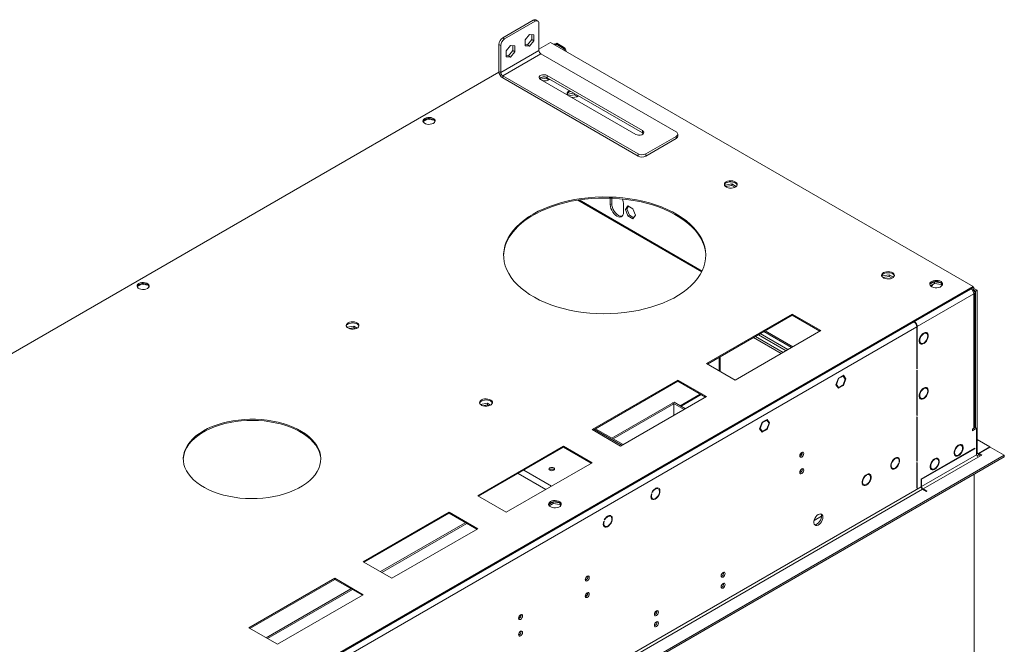
# Model space of a CAD drawing. Units: millimetres. Extents: x 0 to 210, y 0 to 297.
# Drawn here: x 112 to 155, y 87 to 115 of the extents above; entities that cross this region are included whole.
import ezdxf

# ---------------------------------------------------------------- set-up
doc = ezdxf.new("R2010")
doc.units = ezdxf.units.MM

msp = doc.modelspace()

# ---------------------------------------------------------------- linework, layer by layer
at = {"color": 7, "linetype": 'Continuous', "lineweight": 15}
for p, q in [((132.69012, 113.85515), (134.02114, 114.62353)), ((132.7733, 113.80713), (134.10433, 114.57551)), ((134.10433, 114.57551), (134.02114, 114.62353)), ((134.22197, 114.58716), (134.13878, 114.63518)), ((134.27071, 114.47943), (134.27071, 113.30265)), ((133.85476, 113.99934), (133.66551, 113.76391)), ((134.04402, 113.98242), (133.85476, 113.99934)), ((133.96083, 113.77809), (133.96083, 113.98985)), ((134.04402, 113.73006), (134.04402, 113.98242)), ((132.60693, 113.51895), (132.52374, 113.56697)), ((132.52374, 112.3902), (132.52374, 113.56697)), ((132.60693, 112.34217), (132.60693, 113.51895)), ((132.69012, 113.85515), (132.7733, 113.80713)), ((133.02287, 113.5191), (132.83362, 113.28367)), ((133.21213, 113.50218), (133.02287, 113.5191)), ((133.12894, 113.29785), (133.12894, 113.50961)), ((133.21213, 113.24982), (133.21213, 113.50218)), ((133.66551, 113.76391), (133.66551, 113.51155)), ((133.66551, 113.55214), (133.77157, 113.54265)), ((133.66551, 113.51155), (133.85476, 113.49463)), ((133.77157, 113.54265), (133.96083, 113.77809)), ((133.77157, 113.54265), (133.85476, 113.49463)), ((133.85476, 113.49463), (134.04402, 113.73006)), ((133.96083, 113.77809), (134.04402, 113.73006)), ((134.77957, 113.65235), (134.27071, 113.35859)), ((153.22673, 103.00302), (134.77957, 113.65235)), ((135.00834, 113.5923), (135.04993, 113.61631)), ((135.00834, 113.54427), (135.00834, 113.5923)), ((135.00834, 113.5923), (135.2995, 113.42422)), ((135.04993, 113.61631), (135.34109, 113.44823)), ((135.2995, 113.42422), (135.34109, 113.44823)), ((134.27071, 113.30265), (132.60693, 112.34217)), ((132.69012, 112.19808), (134.3539, 113.15856)), ((132.83362, 113.28367), (132.83362, 113.03131)), ((132.83362, 113.0719), (132.93968, 113.06241)), ((132.83362, 113.03131), (133.02287, 113.01439)), ((132.93968, 113.06241), (133.12894, 113.29785)), ((132.93968, 113.06241), (133.02287, 113.01439)), ((133.02287, 113.01439), (133.21213, 113.24982)), ((133.12894, 113.29785), (133.21213, 113.24982)), ((140.26032, 109.74886), (134.3539, 113.15856)), ((132.52678, 112.35184), (102.71173, 95.13998)), ((132.60693, 112.34217), (132.52374, 112.3902)), ((132.69012, 112.19808), (138.59654, 108.78838)), ((132.69012, 112.19808), (132.69012, 112.10202)), ((134.3636, 112.12854), (134.49299, 112.14855)), ((138.78371, 109.80889), (134.62426, 112.21009)), ((134.62426, 112.11403), (134.62426, 112.21009)), ((132.69012, 112.10202), (138.59654, 108.69232)), ((134.32068, 112.04985), (134.57879, 112.08977)), ((134.3331, 112.04201), (138.49255, 109.64081)), ((134.57879, 112.13384), (134.57879, 112.08977)), ((134.57879, 112.08977), (134.70793, 112.01523)), ((138.78371, 109.71283), (134.62426, 112.11403)), ((135.51432, 111.36559), (135.52811, 111.39529)), ((135.52811, 111.39529), (135.79719, 111.43691)), ((135.52811, 111.39529), (135.52811, 111.35214)), ((135.56759, 111.32935), (135.82663, 111.36941)), ((135.60683, 111.5468), (135.58026, 111.53329)), ((135.82663, 111.41991), (135.82663, 111.36941)), ((135.82663, 111.36941), (135.95577, 111.29487)), ((129.39628, 110.30691), (129.21457, 110.20201)), ((129.39628, 110.30691), (129.39628, 110.32985)), ((129.6948, 110.26073), (129.39628, 110.30691)), ((129.6948, 110.26073), (129.6948, 110.26826)), ((129.72818, 110.18881), (129.6948, 110.26073)), ((138.78371, 109.71283), (138.78371, 109.80889)), ((140.32923, 109.55675), (140.32923, 109.65281)), ((138.92929, 108.78838), (140.26032, 109.55676)), ((138.92929, 108.69232), (140.26032, 109.4607)), ((140.26032, 109.4607), (140.26032, 109.55676)), ((138.59654, 108.69232), (138.59654, 108.78838)), ((138.92929, 108.78838), (138.92929, 108.69232)), ((142.37742, 107.40361), (142.3912, 107.43331)), ((142.3912, 107.43331), (142.68972, 107.47948)), ((142.3912, 107.43331), (142.3912, 107.3849)), ((142.68972, 107.47948), (142.87727, 107.37121)), ((142.68972, 107.47948), (142.68972, 107.40743)), ((142.41231, 107.36452), (142.68972, 107.40743)), ((142.68972, 107.40743), (142.81886, 107.33288)), ((141.38932, 103.68085), (136.01918, 106.78096)), ((137.38312, 106.86066), (137.38312, 106.5782)), ((137.38312, 106.5782), (137.44551, 106.61422)), ((137.44551, 106.61422), (137.44551, 106.85842)), ((137.96544, 106.24203), (137.96544, 106.57825)), ((138.15384, 106.51993), (138.04457, 106.36446)), ((138.10697, 106.40048), (138.04457, 106.36446)), ((138.04457, 106.36446), (138.15384, 106.08284)), ((138.18022, 106.5047), (138.10697, 106.40048)), ((138.10697, 106.40048), (138.21623, 106.11885)), ((138.37237, 106.39377), (138.15384, 106.51993)), ((138.48164, 106.11215), (138.37237, 106.39377)), ((138.21623, 106.11885), (138.15384, 106.08284)), ((138.15384, 106.08284), (138.37237, 105.95668)), ((138.21623, 106.11885), (138.40839, 106.00792)), ((138.37237, 105.95668), (138.48164, 106.11215)), ((116.91792, 103.10331), (116.91792, 103.12625)), ((149.24051, 103.44163), (149.2543, 103.47133)), ((149.2543, 103.47133), (149.55282, 103.5175)), ((149.2543, 103.47133), (149.2543, 103.42292)), ((149.2754, 103.40254), (149.55282, 103.44545)), ((149.55282, 103.5175), (149.74037, 103.40923)), ((149.55282, 103.5175), (149.55282, 103.44545)), ((149.55282, 103.44545), (149.68196, 103.3709)), ((151.52622, 103.21232), (151.33452, 103.10165)), ((151.35499, 103.04143), (151.52622, 103.14028)), ((151.82182, 103.1666), (151.52622, 103.21232)), ((151.52622, 103.14028), (151.52622, 103.21232)), ((151.52622, 103.14028), (151.82475, 103.0941)), ((151.82475, 103.0941), (151.82475, 103.16452)), ((151.87252, 103.06322), (151.82589, 103.16369)), ((79.60444, 60.50178), (153.22673, 103.00302)), ((79.60444, 60.45375), (153.22673, 102.95499)), ((116.91792, 103.10331), (116.73622, 102.99841)), ((117.21644, 103.05713), (116.91792, 103.10331)), ((117.21644, 103.05713), (117.21644, 103.06465)), ((117.24983, 102.98521), (117.21644, 103.05713)), ((153.12275, 102.89496), (150.65827, 101.47225)), ((151.38466, 103.03361), (151.44705, 103.06963)), ((151.82475, 103.0941), (151.85202, 103.03534)), ((153.24753, 102.967), (153.12275, 102.89496)), ((153.17409, 102.85255), (153.24753, 102.89495)), ((153.18513, 102.85892), (153.24753, 102.8229)), ((153.32484, 102.80242), (153.20605, 102.871)), ((153.22673, 102.95499), (153.22673, 103.00302)), ((153.24753, 102.967), (153.22673, 102.979)), ((153.24753, 102.89495), (153.24753, 102.967)), ((153.38723, 102.83844), (153.24753, 102.91908)), ((153.29922, 96.89098), (153.29922, 102.75086)), ((153.38723, 102.83844), (153.32484, 102.80242)), ((153.32484, 96.84634), (153.32484, 102.80242)), ((153.38723, 95.75375), (153.38723, 102.83844)), ((153.24753, 102.67883), (150.78306, 101.25612)), ((153.24753, 96.81895), (153.24753, 102.67883)), ((150.63748, 101.46024), (82.1521, 61.92448)), ((145.32378, 101.80242), (141.58027, 99.64134)), ((141.62187, 99.61733), (145.32378, 101.75439)), ((146.57161, 101.08206), (145.32378, 101.80242)), ((145.32378, 101.80242), (145.32378, 101.75439)), ((145.32378, 101.75439), (146.53001, 101.05805)), ((150.63747, 101.46024), (150.63748, 101.46024)), ((150.65827, 101.47225), (150.65827, 101.47225)), ((150.76226, 101.24411), (82.27689, 61.70835)), ((125.89898, 101.22619), (125.89729, 101.22257)), ((126.1975, 101.27237), (125.89898, 101.22619)), ((125.89898, 101.22093), (125.89898, 101.22619)), ((126.1975, 101.20032), (125.98854, 101.168)), ((126.33792, 101.19131), (126.1975, 101.27237)), ((126.1975, 101.20032), (126.1975, 101.27237)), ((126.26608, 101.16073), (126.1975, 101.20032)), ((142.82811, 98.92098), (146.57161, 101.08206)), ((144.08609, 101.03989), (145.29233, 100.34355)), ((150.76226, 101.24411), (150.76226, 99.41795)), ((150.78306, 99.42996), (150.78306, 101.25612)), ((151.07422, 100.95554), (151.07422, 100.97959)), ((151.18881, 100.96226), (151.12642, 100.99828)), ((151.16989, 100.97319), (151.16989, 100.99823)), ((143.63858, 100.78155), (144.84481, 100.0852)), ((143.72177, 100.82957), (144.928, 100.13323)), ((143.84629, 100.90146), (145.05252, 100.20511)), ((143.92947, 100.94948), (145.13571, 100.25314)), ((150.87644, 100.56526), (150.93883, 100.52924)), ((150.88263, 100.55019), (150.9062, 100.54808)), ((151.05342, 100.94353), (151.0345, 100.95445)), ((151.05342, 100.96758), (151.05342, 100.94353)), ((151.07422, 100.52392), (151.07422, 100.54797)), ((151.05342, 100.51191), (151.02954, 100.5257)), ((151.05342, 100.53597), (151.05342, 100.51191)), ((142.12932, 99.32439), (142.12932, 99.91027)), ((142.1418, 99.91747), (142.1418, 99.31718)), ((142.18339, 99.94149), (142.18339, 99.29317)), ((141.58027, 99.64134), (142.82811, 98.92098)), ((150.76226, 99.44196), (150.78306, 99.42996)), ((150.76226, 99.41795), (150.78306, 99.42996)), ((150.78306, 99.35791), (150.76226, 99.3459)), ((150.76226, 99.3459), (150.76226, 97.37564)), ((150.78306, 97.38765), (150.78306, 99.35791)), ((140.33243, 98.92098), (136.58893, 96.7599)), ((136.63053, 96.73589), (140.33243, 98.87295)), ((141.58027, 98.20062), (140.33243, 98.92098)), ((140.33243, 98.92098), (140.33243, 98.87295)), ((140.33243, 98.87295), (141.53867, 98.17661)), ((147.33583, 99.0043), (147.22656, 98.72268)), ((147.25058, 98.73654), (147.34784, 98.98722)), ((147.34784, 98.98722), (147.33261, 98.99601)), ((147.4451, 99.06738), (147.33583, 99.0043)), ((147.34784, 98.98722), (147.4451, 99.04336)), ((147.4451, 99.04336), (147.4243, 99.05537)), ((147.4451, 99.04336), (147.4451, 99.06738)), ((147.55436, 99.13046), (147.46589, 99.07939)), ((147.46589, 99.05537), (147.54236, 99.09951)), ((147.46589, 99.07939), (147.46589, 99.05537)), ((147.54236, 99.09951), (147.52156, 99.11152)), ((147.53677, 99.10273), (147.52799, 99.11523)), ((147.54236, 99.09951), (147.63961, 98.96113)), ((147.63961, 98.96113), (147.54236, 98.71045)), ((147.66363, 98.97499), (147.55436, 99.13046)), ((147.55436, 98.69337), (147.66363, 98.97499)), ((147.60682, 99.00779), (147.66363, 98.97499)), ((147.22656, 98.72268), (147.33583, 98.56721)), ((147.25058, 98.73654), (147.23535, 98.74533)), ((147.34784, 98.59816), (147.25058, 98.73654)), ((147.34784, 98.59816), (147.29103, 98.63095)), ((147.29981, 98.61846), (147.30625, 98.62217)), ((147.33583, 98.56721), (147.4451, 98.63029)), ((147.4451, 98.65431), (147.34784, 98.59816)), ((147.4451, 98.63029), (147.4243, 98.6423)), ((147.4451, 98.63029), (147.4451, 98.65431)), ((147.54236, 98.71045), (147.46589, 98.66631)), ((147.46589, 98.6423), (147.55436, 98.69337)), ((147.46589, 98.66631), (147.46589, 98.6423)), ((147.53356, 98.70538), (147.55436, 98.69337)), ((151.05342, 98.54194), (151.0345, 98.55286)), ((151.05342, 98.56599), (151.05342, 98.54194)), ((151.07422, 98.55395), (151.07422, 98.578)), ((151.18881, 98.56067), (151.12642, 98.59669)), ((151.16989, 98.5716), (151.16989, 98.59664)), ((137.83676, 96.03954), (141.58027, 98.20062)), ((140.47099, 97.78341), (141.34539, 98.28819)), ((150.87644, 98.16367), (150.93883, 98.12765)), ((150.88263, 98.14859), (150.9062, 98.14649)), ((151.05342, 98.11032), (151.02954, 98.12411)), ((151.05342, 98.13438), (151.05342, 98.11032)), ((151.07422, 98.12233), (151.07422, 98.14638)), ((131.72221, 97.86451), (131.72052, 97.86089)), ((132.02073, 97.91069), (131.72221, 97.86451)), ((131.72221, 97.85925), (131.72221, 97.86451)), ((132.02073, 97.83864), (131.81178, 97.80632)), ((132.16115, 97.82963), (132.02073, 97.91069)), ((132.02073, 97.83864), (132.02073, 97.91069)), ((132.08932, 97.79905), (132.02073, 97.83864)), ((137.45259, 96.39299), (140.09951, 97.92102)), ((137.51499, 96.35697), (140.1619, 97.885)), ((140.1619, 97.885), (140.09951, 97.92102)), ((140.16606, 97.95944), (140.10366, 97.92342)), ((140.10366, 97.91862), (140.10366, 97.92342)), ((140.10366, 97.92342), (140.60188, 97.63581)), ((140.1619, 97.38182), (140.1619, 97.885)), ((140.16606, 97.95944), (140.66427, 97.67183)), ((144.11754, 97.14642), (144.00827, 97.08334)), ((144.02028, 97.06626), (144.11754, 97.1224)), ((144.11754, 97.1224), (144.09673, 97.13441)), ((144.11754, 97.1224), (144.11754, 97.14642)), ((144.2268, 97.2095), (144.13833, 97.15843)), ((144.13833, 97.13441), (144.21479, 97.17855)), ((144.13833, 97.15843), (144.13833, 97.13441)), ((144.21479, 97.17855), (144.19399, 97.19056)), ((144.20921, 97.18177), (144.20043, 97.19427)), ((144.21479, 97.17855), (144.31205, 97.04017)), ((144.33607, 97.05403), (144.2268, 97.2095)), ((150.76226, 97.39966), (150.78306, 97.38765)), ((150.76226, 97.37564), (150.78306, 97.38765)), ((150.78306, 97.3156), (150.76226, 97.3036)), ((150.76226, 97.3036), (150.76226, 95.38029)), ((150.78306, 95.39229), (150.78306, 97.3156)), ((136.58893, 96.7599), (137.83676, 96.03954)), ((137.95081, 96.10538), (136.74457, 96.80172)), ((144.00827, 97.08334), (143.899, 96.80172)), ((143.899, 96.80172), (144.00827, 96.64625)), ((143.92302, 96.81558), (143.90779, 96.82437)), ((143.92302, 96.81558), (144.02028, 97.06626)), ((144.02028, 96.6772), (143.92302, 96.81558)), ((144.02028, 96.6772), (143.96347, 96.70999)), ((143.97225, 96.6975), (143.97869, 96.70121)), ((144.02028, 97.06626), (144.00505, 97.07505)), ((144.00827, 96.64625), (144.11754, 96.70933)), ((144.11754, 96.73335), (144.02028, 96.6772)), ((144.11754, 96.70933), (144.09673, 96.72134)), ((144.11754, 96.70933), (144.11754, 96.73335)), ((144.21479, 96.78949), (144.13833, 96.74535)), ((144.13833, 96.72134), (144.2268, 96.77241)), ((144.13833, 96.74535), (144.13833, 96.72134)), ((144.206, 96.78442), (144.2268, 96.77241)), ((144.31205, 97.04017), (144.21479, 96.78949)), ((144.2268, 96.77241), (144.33607, 97.05403)), ((144.27926, 97.08683), (144.33607, 97.05403)), ((153.30992, 96.85495), (153.18514, 96.78292)), ((153.18514, 96.78293), (153.24753, 96.81895)), ((153.37232, 96.81893), (153.18514, 96.71088)), ((153.18514, 96.71088), (153.18514, 96.78293)), ((153.30992, 96.85495), (153.37232, 96.81893)), ((153.37232, 95.66617), (153.37232, 96.81893)), ((153.94876, 96.00586), (153.38723, 96.33002)), ((135.34109, 96.03954), (131.59759, 93.87846)), ((131.63919, 93.85445), (135.34109, 95.99151)), ((136.58893, 95.31918), (135.34109, 96.03954)), ((135.34109, 96.03954), (135.34109, 95.99151)), ((135.34109, 95.99151), (136.54733, 95.29517)), ((153.28913, 95.95437), (150.94943, 94.60369)), ((150.94943, 94.57968), (153.28913, 95.93035)), ((152.57162, 96.05615), (152.5527, 96.06707)), ((152.57162, 96.05615), (152.57162, 96.0802)), ((152.59242, 96.09221), (152.59242, 96.06816)), ((152.70701, 96.07489), (152.64462, 96.1109)), ((153.28913, 95.93035), (153.26833, 95.94236)), ((153.28913, 95.93035), (153.28913, 95.95437)), ((153.44962, 95.71772), (153.94876, 96.00586)), ((153.95464, 96.00233), (153.4763, 95.72619)), ((153.94876, 95.99893), (153.94876, 96.00586)), ((154.57856, 95.64215), (153.95464, 96.00233)), ((154.57856, 95.64215), (79.58364, 52.34851)), ((154.57856, 95.5701), (79.58364, 52.27646)), ((145.76468, 95.75333), (145.76183, 95.77723)), ((149.80559, 95.49204), (149.78667, 95.50296)), ((149.80559, 95.51609), (149.80559, 95.49204)), ((149.82638, 95.50404), (149.82638, 95.5281)), ((149.94097, 95.51077), (149.87858, 95.54679)), ((150.76226, 95.4043), (150.78306, 95.39229)), ((150.76226, 95.38029), (150.78306, 95.39229)), ((153.37232, 95.66617), (150.97023, 94.27948)), ((151.03262, 94.17141), (153.43471, 95.55811)), ((151.53176, 95.45585), (151.51284, 95.46677)), ((151.53176, 95.45585), (151.53176, 95.4799)), ((151.55256, 95.49191), (151.55256, 95.46786)), ((151.66715, 95.47459), (151.60475, 95.5106)), ((152.39464, 95.67788), (152.45703, 95.64186)), ((152.57162, 95.62454), (152.54774, 95.63832)), ((152.57162, 95.62454), (152.57162, 95.64859)), ((152.59242, 95.66059), (152.59242, 95.63654)), ((153.60109, 95.65415), (153.43471, 95.55811)), ((153.44962, 95.71772), (153.44962, 95.64567)), ((153.44962, 95.64567), (153.4763, 95.66107)), ((153.4763, 95.72619), (153.60109, 95.65415)), ((153.4763, 95.65414), (153.4763, 95.72619)), ((153.4763, 95.65414), (153.53868, 95.61813)), ((154.57856, 95.5701), (154.57856, 95.64215)), ((132.84542, 93.1581), (136.58893, 95.31918)), ((145.76468, 95.03285), (145.76183, 95.05676)), ((149.6286, 95.11376), (149.69099, 95.07775)), ((149.80559, 95.06042), (149.7817, 95.07421)), ((149.80559, 95.08447), (149.80559, 95.06042)), ((149.82638, 95.07243), (149.82638, 95.09648)), ((150.78306, 95.32024), (150.76226, 95.30824)), ((150.76226, 95.30824), (150.76226, 94.20745)), ((150.78306, 94.21946), (150.78306, 95.32024)), ((151.35477, 95.07758), (151.41717, 95.04156)), ((151.53176, 95.02423), (151.50787, 95.03802)), ((151.53176, 95.02423), (151.53176, 95.04829)), ((151.55256, 95.06029), (151.55256, 95.03624)), ((148.55775, 94.77168), (148.53883, 94.7826)), ((148.55775, 94.79573), (148.55775, 94.77168)), ((148.57855, 94.78368), (148.57855, 94.80774)), ((148.69314, 94.79041), (148.63075, 94.82643)), ((150.94943, 94.60369), (150.94943, 94.57968)), ((150.97023, 94.56767), (150.94943, 94.55566)), ((150.94943, 94.55566), (150.94943, 94.26747)), ((150.97023, 94.27948), (150.97023, 94.56767)), ((153.26833, 59.02571), (153.26833, 94.81372)), ((150.94943, 94.26747), (82.08971, 54.5156)), ((82.1521, 54.40754), (151.01183, 94.15941)), ((139.41016, 94.21329), (139.45233, 94.18895)), ((139.48359, 94.20979), (139.45233, 94.18895)), ((139.49962, 94.1632), (139.51372, 94.18981)), ((148.38077, 94.3934), (148.44316, 94.35739)), ((148.55775, 94.34006), (148.53387, 94.35385)), ((148.55775, 94.36411), (148.55775, 94.34006)), ((148.57855, 94.35207), (148.57855, 94.37612)), ((150.76226, 94.23146), (150.78306, 94.21946)), ((150.76226, 94.20745), (150.78306, 94.21946)), ((151.01183, 94.15941), (151.1782, 94.06336)), ((151.199, 94.07536), (151.03262, 94.17141)), ((131.59759, 93.87846), (132.84542, 93.1581)), ((139.16758, 93.78186), (139.22997, 93.74585)), ((139.17924, 93.96522), (139.19575, 93.95917)), ((139.21104, 93.75678), (139.18934, 93.74425)), ((139.23497, 94.043), (139.20374, 94.02188)), ((139.22026, 94.0515), (139.23497, 94.043)), ((151.199, 94.07536), (151.1782, 94.06336)), ((134.88842, 93.60752), (134.69671, 93.49685)), ((134.71719, 93.43663), (134.88842, 93.53548)), ((135.18402, 93.5618), (134.88842, 93.60752)), ((134.88842, 93.53548), (134.88842, 93.60752)), ((134.88842, 93.53548), (135.18694, 93.4893)), ((135.18694, 93.4893), (135.18694, 93.55972)), ((135.18694, 93.4893), (135.21421, 93.43054)), ((135.23471, 93.45842), (135.18808, 93.55888)), ((130.34975, 93.1581), (126.60624, 90.99702)), ((126.64785, 90.97301), (130.34975, 93.11007)), ((131.59759, 92.43774), (130.34975, 93.1581)), ((130.34975, 93.1581), (130.34975, 93.11007)), ((130.34975, 93.11007), (131.55598, 92.41373)), ((137.15525, 92.8424), (137.12401, 92.82128)), ((137.14053, 92.85089), (137.15525, 92.8424)), ((137.33044, 93.01269), (137.3726, 92.98835)), ((137.40386, 93.00919), (137.3726, 92.98835)), ((137.41989, 92.9626), (137.434, 92.98921)), ((146.60277, 92.97876), (146.27898, 92.79184)), ((127.35587, 90.56427), (131.05777, 92.70134)), ((127.41826, 90.52826), (131.12017, 92.66532)), ((127.85408, 90.27666), (131.59759, 92.43774)), ((137.08786, 92.58126), (137.15025, 92.54525)), ((137.09952, 92.76462), (137.11603, 92.75857)), ((137.13131, 92.55618), (137.10962, 92.54365)), ((126.60624, 90.99702), (127.85408, 90.27666)), ((125.35841, 90.27666), (121.6149, 88.11558)), ((126.60624, 89.5563), (125.35841, 90.27666)), ((125.35841, 90.27666), (125.35841, 90.22863)), ((136.40591, 90.35063), (136.40306, 90.37453)), ((142.33305, 90.5139), (142.2435, 90.46221)), ((142.24699, 90.46841), (142.33313, 90.51813)), ((121.6565, 88.09157), (125.35841, 90.22863)), ((122.36453, 87.68283), (126.06643, 89.8199)), ((125.35841, 90.22863), (126.56464, 89.53229)), ((122.42692, 87.64682), (126.12882, 89.78388)), ((122.86274, 87.39522), (126.60624, 89.5563)), ((136.38842, 89.55949), (136.29417, 89.50509)), ((136.40524, 89.6173), (136.31047, 89.56258)), ((136.40591, 89.63015), (136.40306, 89.65406)), ((133.4943, 88.66979), (133.49145, 88.69369)), ((139.42144, 88.83306), (139.33188, 88.78137)), ((139.33537, 88.78757), (139.42151, 88.83729)), ((121.6149, 88.11558), (122.86274, 87.39522)), ((133.4943, 87.94931), (133.49145, 87.97321))]:
    msp.add_line(p, q, dxfattribs=at)
at = {"color": 8, "linetype": 'Continuous', "lineweight": 15}
for p, q in [((135.00834, 113.52028), (135.00834, 113.54427)), ((141.374, 103.64992), (135.9649, 106.77252)), ((153.21099, 102.80181), (153.24753, 102.8229)), ((150.65827, 101.44622), (150.65827, 101.47225)), ((144.1378, 101.06974), (145.34403, 100.3734)), ((150.78306, 101.25612), (150.76051, 101.26913)), ((147.52573, 99.11393), (147.53107, 99.11084)), ((140.43652, 97.8033), (141.31092, 98.30809)), ((137.89912, 96.07554), (136.69289, 96.77189)), ((145.75876, 95.71343), (145.65798, 95.65525)), ((153.38723, 95.75375), (153.37232, 95.74514)), ((153.44962, 95.71772), (153.38723, 95.75373)), ((133.6149, 94.995), (134.82113, 94.29866)), ((133.36531, 94.85092), (134.57154, 94.15457)), ((150.94943, 94.29148), (150.97023, 94.27948)), ((151.03262, 94.17141), (151.03262, 94.1474)), ((133.48838, 88.62989), (133.3876, 88.57171))]:
    msp.add_line(p, q, dxfattribs=at)
at = {"color": 7, "linetype": 'Continuous', "lineweight": 15, "flags": 128}
for points in [[(134.62426, 112.21009), (134.56569, 112.23377), (134.49662, 112.24445), (134.42539, 112.24085), (134.36059, 112.22341), (134.31003, 112.19422), (134.27981, 112.15681), (134.27358, 112.11569), (134.29209, 112.07582), (134.3331, 112.04201)], [(135.58026, 111.53329), (135.53428, 111.49829), (135.50637, 111.45742), (135.49859, 111.41373), (135.51151, 111.37044), (135.51826, 111.35953)], [(135.65841, 111.51702), (135.64089, 111.5118), (135.58026, 111.48526)], [(129.66136, 110.12378), (129.60105, 110.09772), (129.53045, 110.08252), (129.4553, 110.07942), (129.38168, 110.08866), (129.31555, 110.10951), (129.26228, 110.14026), (129.22617, 110.17844), (129.21015, 110.22094), (129.21553, 110.26432), (129.24186, 110.30507), (129.28701, 110.33989), (129.34733, 110.36596), (129.41792, 110.38116), (129.49307, 110.38426), (129.56669, 110.37502), (129.63282, 110.35417), (129.68609, 110.32342), (129.7222, 110.28524), (129.73822, 110.24274), (129.73284, 110.19936), (129.70651, 110.1586), (129.66136, 110.12378)], [(129.21277, 110.20782), (129.21553, 110.21629), (129.24186, 110.25704), (129.28701, 110.29186), (129.34733, 110.31793), (129.41792, 110.33313), (129.49307, 110.33623), (129.56669, 110.32698), (129.63282, 110.30614), (129.68609, 110.27538), (129.7222, 110.23721), (129.7356, 110.20782)], [(138.49255, 109.64081), (138.55112, 109.61713), (138.62019, 109.60645), (138.69142, 109.61004), (138.75622, 109.62749), (138.80678, 109.65668), (138.837, 109.69409), (138.84323, 109.73521), (138.82472, 109.77508), (138.78371, 109.80889)], [(138.82645, 109.67682), (138.82472, 109.67901), (138.78371, 109.71283)], [(142.44336, 107.57131), (142.39738, 107.53631), (142.36946, 107.49544), (142.36168, 107.45174), (142.37461, 107.40846), (142.40729, 107.36879), (142.4573, 107.33568), (142.52093, 107.31158), (142.59346, 107.2983), (142.6695, 107.2968), (142.74343, 107.3072), (142.80976, 107.32873), (142.86357, 107.35979), (142.90086, 107.39808), (142.91888, 107.44076), (142.91628, 107.48466), (142.89326, 107.52653), (142.85153, 107.56326), (142.79417, 107.59213), (142.72546, 107.61099), (142.65047, 107.61846), (142.57478, 107.61397), (142.50399, 107.59785), (142.44336, 107.57131)], [(142.91723, 107.43324), (142.91628, 107.43663), (142.89326, 107.4785), (142.85153, 107.51523), (142.79417, 107.5441), (142.72546, 107.56296), (142.65047, 107.57043), (142.57478, 107.56593), (142.50399, 107.54982), (142.44336, 107.52328)], [(132.72849, 104.34169), (132.73634, 104.47145), (132.76521, 104.64647), (132.81493, 104.81993), (132.88526, 104.99099), (132.97586, 105.15885), (133.08631, 105.32269), (133.21608, 105.48175), (133.36455, 105.63526), (133.53101, 105.78249), (133.71467, 105.92274), (133.91465, 106.05534), (134.13, 106.17966), (134.3597, 106.29511), (134.60264, 106.40113), (134.85768, 106.49723), (135.1236, 106.58294), (135.39912, 106.65785), (135.68294, 106.72161), (135.97371, 106.77392), (136.27003, 106.81452), (136.5705, 106.84322), (136.87368, 106.85989), (137.17813, 106.86444), (137.4824, 106.85685), (137.78504, 106.83717), (138.08461, 106.80548), (138.37967, 106.76193), (138.66883, 106.70673), (138.9507, 106.64015), (139.22394, 106.56251), (139.48726, 106.47416), (139.73938, 106.37554), (139.97912, 106.26711), (140.20533, 106.14939), (140.41694, 106.02294), (140.61292, 105.88837), (140.79236, 105.74631), (140.95439, 105.59744), (141.09825, 105.44248), (141.22324, 105.28215), (141.32878, 105.11723), (141.41435, 104.9485), (141.47955, 104.77676), (141.52408, 104.60283), (141.54771, 104.42755), (141.55162, 104.34169)], [(134.02047, 106.16661), (133.81268, 106.03807), (133.62074, 105.90156), (133.44558, 105.75774), (133.28802, 105.60728), (133.14882, 105.4509), (133.02864, 105.28935), (132.92805, 105.1234), (132.84754, 104.95384), (132.78748, 104.78148), (132.74816, 104.60714), (132.72977, 104.43164), (132.7324, 104.25583), (132.75603, 104.08055), (132.80056, 103.90662), (132.86576, 103.73488), (132.95133, 103.56615), (133.05687, 103.40123), (133.18186, 103.2409), (133.32572, 103.08594), (133.48775, 102.93707), (133.66719, 102.79501), (133.86317, 102.66044), (134.07478, 102.53399), (134.30099, 102.41627), (134.54073, 102.30784), (134.79285, 102.20922), (135.05617, 102.12087), (135.32941, 102.04323), (135.61128, 101.97665), (135.90044, 101.92145), (136.1955, 101.8779), (136.49507, 101.84621), (136.79771, 101.82653), (137.10198, 101.81894), (137.40643, 101.8235), (137.70961, 101.84016), (138.01008, 101.86886), (138.3064, 101.90946), (138.59717, 101.96177), (138.88099, 102.02553), (139.15651, 102.10044), (139.42243, 102.18615), (139.67747, 102.28225), (139.92041, 102.38827), (140.15011, 102.50372), (140.36546, 102.62804), (140.56544, 102.76064), (140.7491, 102.90089), (140.91556, 103.04812), (141.06403, 103.20163), (141.1938, 103.36069), (141.30425, 103.52453), (141.39485, 103.69239), (141.46518, 103.86345), (141.5149, 104.03691), (141.54377, 104.21193), (141.55166, 104.38769), (141.53852, 104.56334), (141.50442, 104.73805), (141.44952, 104.91098), (141.37409, 105.08132), (141.27848, 105.24825), (141.16314, 105.41097), (141.02864, 105.56871), (140.8756, 105.72072), (140.70477, 105.86627), (140.51694, 106.00466), (140.31303, 106.13525), (140.09399, 106.25741), (139.86087, 106.37055), (139.61479, 106.47414), (139.35692, 106.56768), (139.08848, 106.65072), (138.81076, 106.72288), (138.52508, 106.7838), (138.23279, 106.8332), (137.9353, 106.87085), (137.63402, 106.89655), (137.33038, 106.91019), (137.02584, 106.91171), (136.72184, 106.90109), (136.41983, 106.8784), (136.12126, 106.84372), (135.82754, 106.79724), (135.54008, 106.73918), (135.26024, 106.6698), (134.98936, 106.58944), (134.72873, 106.49848), (134.47959, 106.39736), (134.24312, 106.28656), (134.02047, 106.16661)], [(137.38312, 106.5782), (137.39042, 106.49917), (137.41195, 106.41567), (137.44664, 106.3319), (137.49274, 106.25205), (137.54795, 106.18012), (137.60949, 106.11973), (137.67428, 106.07389), (137.73907, 106.04492), (137.80061, 106.03426), (137.85581, 106.04245), (137.90192, 106.06907), (137.9366, 106.1128), (137.95814, 106.17143), (137.96544, 106.24203)], [(137.90896, 106.07563), (137.863, 106.07028), (137.80146, 106.08094), (137.73667, 106.10991), (137.67188, 106.15574), (137.61034, 106.21614), (137.55513, 106.28806), (137.50903, 106.36792), (137.47434, 106.45169), (137.45281, 106.53519), (137.44551, 106.61422)], [(149.30645, 103.60933), (149.26047, 103.57433), (149.23256, 103.53346), (149.22478, 103.48976), (149.23771, 103.44648), (149.27039, 103.40681), (149.32039, 103.3737), (149.38402, 103.3496), (149.45655, 103.33632), (149.5326, 103.33482), (149.60653, 103.34522), (149.67286, 103.36675), (149.72666, 103.39781), (149.76396, 103.4361), (149.78197, 103.47878), (149.77937, 103.52268), (149.75635, 103.56455), (149.71462, 103.60128), (149.65727, 103.63015), (149.58855, 103.64901), (149.51356, 103.65648), (149.43787, 103.65199), (149.36708, 103.63587), (149.30645, 103.60933)], [(149.78032, 103.47126), (149.77937, 103.47465), (149.75635, 103.51652), (149.71462, 103.55325), (149.65727, 103.58212), (149.58855, 103.60098), (149.51356, 103.60845), (149.43787, 103.60395), (149.36708, 103.58784), (149.30645, 103.5613)], [(117.18301, 102.92018), (117.12269, 102.89412), (117.0521, 102.87892), (116.97695, 102.87582), (116.90333, 102.88506), (116.8372, 102.90591), (116.78392, 102.93666), (116.74781, 102.97484), (116.7318, 103.01734), (116.73717, 103.06072), (116.7635, 103.10147), (116.80866, 103.13629), (116.86897, 103.16236), (116.93956, 103.17756), (117.01471, 103.18066), (117.08834, 103.17141), (117.15446, 103.15057), (117.20774, 103.11981), (117.24385, 103.08164), (117.25986, 103.03914), (117.25449, 102.99576), (117.22816, 102.955), (117.18301, 102.92018)], [(116.73441, 103.00422), (116.73717, 103.01269), (116.7635, 103.05344), (116.80866, 103.08826), (116.86897, 103.11433), (116.93956, 103.12953), (117.01471, 103.13263), (117.08834, 103.12338), (117.15446, 103.10254), (117.20774, 103.07178), (117.24385, 103.03361), (117.25725, 103.00422)], [(151.40864, 103.2261), (151.36266, 103.19109), (151.33474, 103.15023), (151.32696, 103.10653), (151.33989, 103.06324), (151.37257, 103.02357), (151.42258, 102.99046), (151.48621, 102.96637), (151.55874, 102.95308), (151.63479, 102.95158), (151.70872, 102.96198), (151.77504, 102.98351), (151.82885, 103.01458), (151.86614, 103.05287), (151.88416, 103.09554), (151.88156, 103.13945), (151.85854, 103.18132), (151.81681, 103.21805), (151.75946, 103.24692), (151.69074, 103.26578), (151.61575, 103.27325), (151.54006, 103.26875), (151.46927, 103.25264), (151.40864, 103.2261)], [(151.40864, 103.17806), (151.46927, 103.20461), (151.54006, 103.22072), (151.61575, 103.22521), (151.69074, 103.21775), (151.75946, 103.19888), (151.81681, 103.17002), (151.85854, 103.13328), (151.88156, 103.09141), (151.88251, 103.08802)], [(151.36916, 103.02665), (151.39893, 103.04399), (151.42469, 103.08166)], [(151.38466, 103.03361), (151.40155, 103.03138), (151.42703, 103.03226)], [(125.94073, 101.41823), (125.89475, 101.38323), (125.86684, 101.34237), (125.85906, 101.29867), (125.87199, 101.25538), (125.90467, 101.21571), (125.95468, 101.1826), (126.0183, 101.15851), (126.09083, 101.14522), (126.16688, 101.14372), (126.24081, 101.15412), (126.30714, 101.17565), (126.36094, 101.20671), (126.39824, 101.245), (126.41625, 101.28768), (126.41365, 101.33158), (126.39064, 101.37345), (126.3489, 101.41018), (126.29155, 101.43905), (126.22283, 101.45792), (126.14785, 101.46538), (126.07215, 101.46089), (126.00136, 101.44478), (125.94073, 101.41823)], [(126.4146, 101.28016), (126.41365, 101.28355), (126.39064, 101.32542), (126.3489, 101.36215), (126.29155, 101.39102), (126.22283, 101.40989), (126.14785, 101.41735), (126.07215, 101.41286), (126.00136, 101.39674), (125.94073, 101.3702)], [(151.07422, 100.52392), (151.1276, 100.56663), (151.17614, 100.6229), (151.21619, 100.68848), (151.2447, 100.75838), (151.25951, 100.82734), (151.25951, 100.89011), (151.2447, 100.94196), (151.21619, 100.97895), (151.17614, 100.99829), (151.1276, 100.99851), (151.07422, 100.97959)], [(151.07422, 100.54797), (151.1263, 100.59086), (151.17271, 100.6478), (151.20924, 100.71364), (151.23258, 100.78238), (151.2406, 100.8478), (151.23258, 100.90396), (151.20924, 100.94577), (151.17271, 100.96942), (151.1263, 100.97278), (151.07422, 100.95554)], [(151.16879, 100.99964), (151.18231, 100.97798), (151.18881, 100.96226)], [(151.05342, 100.96758), (151.00004, 100.92487), (150.95149, 100.8686), (150.91145, 100.80303), (150.88294, 100.73312), (150.86812, 100.66417), (150.86812, 100.60139), (150.88294, 100.54955), (150.91145, 100.51255), (150.95149, 100.49322), (151.00004, 100.493), (151.05342, 100.51191)], [(151.05342, 100.94353), (151.00134, 100.90064), (150.95493, 100.8437), (150.9184, 100.77787), (150.89506, 100.70912), (150.88704, 100.6437), (150.89506, 100.58754), (150.9184, 100.54574), (150.95493, 100.52208), (151.00134, 100.51872), (151.05342, 100.53597)], [(150.93883, 100.52924), (150.93765, 100.52902), (150.89646, 100.52789)], [(151.05342, 98.56599), (151.00004, 98.52328), (150.95149, 98.46701), (150.91145, 98.40144), (150.88294, 98.33153), (150.86812, 98.26258), (150.86812, 98.1998), (150.88294, 98.14795), (150.91145, 98.11096), (150.95149, 98.09163), (151.00004, 98.09141), (151.05342, 98.11032)], [(151.05342, 98.54194), (151.00134, 98.49905), (150.95493, 98.44211), (150.9184, 98.37628), (150.89506, 98.30753), (150.88704, 98.24211), (150.89506, 98.18595), (150.9184, 98.14414), (150.95493, 98.12049), (151.00134, 98.11713), (151.05342, 98.13438)], [(151.07422, 98.12233), (151.1276, 98.16504), (151.17614, 98.22131), (151.21619, 98.28689), (151.2447, 98.35679), (151.25951, 98.42575), (151.25951, 98.48852), (151.2447, 98.54037), (151.21619, 98.57736), (151.17614, 98.5967), (151.1276, 98.59692), (151.07422, 98.578)], [(151.07422, 98.14638), (151.1263, 98.18927), (151.17271, 98.24621), (151.20924, 98.31205), (151.23258, 98.38079), (151.2406, 98.44621), (151.23258, 98.50237), (151.20924, 98.54418), (151.17271, 98.56783), (151.1263, 98.57119), (151.07422, 98.55395)], [(151.16879, 98.59805), (151.18231, 98.57639), (151.18881, 98.56067)], [(131.76396, 98.05655), (131.71799, 98.02155), (131.69007, 97.98069), (131.68229, 97.93699), (131.69522, 97.8937), (131.7279, 97.85403), (131.77791, 97.82092), (131.84154, 97.79683), (131.91406, 97.78354), (131.99011, 97.78204), (132.06404, 97.79244), (132.13037, 97.81397), (132.18417, 97.84503), (132.22147, 97.88332), (132.23948, 97.926), (132.23689, 97.9699), (132.21387, 98.01177), (132.17213, 98.0485), (132.11478, 98.07737), (132.04606, 98.09624), (131.97108, 98.1037), (131.89538, 98.09921), (131.8246, 98.08309), (131.76396, 98.05655)], [(132.23784, 97.91848), (132.23689, 97.92187), (132.21387, 97.96374), (132.17213, 98.00047), (132.11478, 98.02934), (132.04606, 98.04821), (131.97108, 98.05567), (131.89538, 98.05118), (131.8246, 98.03506), (131.76396, 98.00852)], [(150.93884, 98.12765), (150.93765, 98.12742), (150.89646, 98.1263)], [(118.75037, 95.45725), (118.75814, 95.56007), (118.78702, 95.70416), (118.83668, 95.84634), (118.90678, 95.98563), (118.99682, 96.12104), (119.10617, 96.25163), (119.23407, 96.37647), (119.37962, 96.4947), (119.54179, 96.60549), (119.71946, 96.70805), (119.91136, 96.80167), (120.11617, 96.8857), (120.33243, 96.95953), (120.55864, 97.02266), (120.79321, 97.07464), (121.03448, 97.1151), (121.28078, 97.14377), (121.53037, 97.16045), (121.7815, 97.165), (122.03241, 97.15741), (122.28134, 97.13773), (122.52654, 97.10608), (122.7663, 97.06271), (122.99893, 97.00791), (123.2228, 96.94206), (123.43633, 96.86562), (123.63805, 96.77914), (123.82651, 96.68322), (124.00042, 96.57853), (124.15854, 96.46581), (124.29976, 96.34585), (124.4231, 96.21948), (124.5277, 96.0876), (124.61281, 95.95113), (124.67783, 95.81103), (124.72233, 95.66827), (124.74597, 95.52387), (124.7498, 95.45725)], [(119.62876, 96.70588), (119.4587, 96.59911), (119.3047, 96.4845), (119.16786, 96.36286), (119.04913, 96.23503), (118.94934, 96.10191), (118.8692, 95.96444), (118.80927, 95.82358), (118.76997, 95.68032), (118.75156, 95.53566), (118.7542, 95.39063), (118.77784, 95.24622), (118.82233, 95.10347), (118.88736, 94.96337), (118.97247, 94.8269), (119.07706, 94.69502), (119.20041, 94.56865), (119.34163, 94.44869), (119.49975, 94.33596), (119.67365, 94.23128), (119.86212, 94.13535), (120.06383, 94.04887), (120.27737, 93.97244), (120.50124, 93.90659), (120.73387, 93.85179), (120.97363, 93.80841), (121.21883, 93.77677), (121.46776, 93.75709), (121.71867, 93.7495), (121.9698, 93.75405), (122.21939, 93.77072), (122.46568, 93.79939), (122.70696, 93.83986), (122.94153, 93.89184), (123.16774, 93.95497), (123.384, 94.0288), (123.58881, 94.11282), (123.78071, 94.20645), (123.95838, 94.30901), (124.12055, 94.41979), (124.2661, 94.53802), (124.39399, 94.66287), (124.50335, 94.79346), (124.59339, 94.92887), (124.66349, 95.06816), (124.71315, 95.21034), (124.74203, 95.35443), (124.74992, 95.4994), (124.73677, 95.64425), (124.70267, 95.78795), (124.64786, 95.9295), (124.57273, 96.06791), (124.47779, 96.20221), (124.36373, 96.33144), (124.23133, 96.45472), (124.08152, 96.57116), (123.91536, 96.67996), (123.73402, 96.78035), (123.53876, 96.87163), (123.33095, 96.95316), (123.11206, 97.02437), (122.88361, 97.08475), (122.64721, 97.13388), (122.40451, 97.17142), (122.15723, 97.1971), (121.90709, 97.21075), (121.65585, 97.21227), (121.40527, 97.20165), (121.15711, 97.17896), (120.91311, 97.14436), (120.67498, 97.0981), (120.44439, 97.04049), (120.22296, 96.97195), (120.01224, 96.89295), (119.81371, 96.80406), (119.62876, 96.70588)], [(152.57162, 96.0802), (152.51824, 96.03749), (152.46969, 95.98122), (152.42965, 95.91565), (152.40114, 95.84574), (152.38632, 95.77679), (152.38632, 95.71401), (152.40114, 95.66217), (152.42965, 95.62517), (152.46969, 95.60584), (152.51824, 95.60562), (152.57162, 95.62454)], [(152.57162, 95.64859), (152.51954, 95.63134), (152.47313, 95.6347), (152.4366, 95.65836), (152.41326, 95.70016), (152.40524, 95.75632), (152.41326, 95.82174), (152.4366, 95.89049), (152.47313, 95.95632), (152.51954, 96.01326), (152.57162, 96.05615)], [(152.59242, 95.63654), (152.6458, 95.67925), (152.69434, 95.73552), (152.73439, 95.8011), (152.7629, 95.87101), (152.77771, 95.93996), (152.77771, 96.00273), (152.7629, 96.05458), (152.73439, 96.09157), (152.69434, 96.11091), (152.6458, 96.11113), (152.59242, 96.09221)], [(152.59242, 96.06816), (152.6445, 96.0854), (152.69091, 96.08204), (152.72744, 96.05839), (152.75078, 96.01659), (152.7588, 95.96042), (152.75078, 95.895), (152.72744, 95.82626), (152.69091, 95.76043), (152.6445, 95.70348), (152.59242, 95.66059)], [(152.68699, 96.11226), (152.70051, 96.0906), (152.70701, 96.07488)], [(145.82707, 95.71731), (145.82042, 95.75207), (145.80149, 95.77387), (145.77315, 95.77937), (145.73972, 95.76775), (145.70629, 95.74078), (145.67796, 95.70256), (145.65902, 95.6589), (145.65237, 95.61646), (145.65902, 95.5817), (145.67796, 95.55991), (145.70629, 95.5544), (145.73972, 95.56602), (145.77315, 95.593), (145.80149, 95.63122), (145.82042, 95.67487), (145.82707, 95.71731)], [(149.80559, 95.51609), (149.75221, 95.47338), (149.70366, 95.41711), (149.66361, 95.35154), (149.6351, 95.28163), (149.62029, 95.21267), (149.62029, 95.1499), (149.6351, 95.09805), (149.66361, 95.06106), (149.70366, 95.04172), (149.75221, 95.0415), (149.80559, 95.06042)], [(149.80559, 95.49204), (149.7535, 95.44915), (149.70709, 95.39221), (149.67056, 95.32638), (149.64723, 95.25763), (149.63921, 95.19221), (149.64723, 95.13605), (149.67056, 95.09424), (149.70709, 95.07059), (149.7535, 95.06723), (149.80559, 95.08447)], [(149.82638, 95.07243), (149.87976, 95.11514), (149.92831, 95.17141), (149.96835, 95.23698), (149.99686, 95.30689), (150.01168, 95.37584), (150.01168, 95.43862), (149.99686, 95.49047), (149.96835, 95.52746), (149.92831, 95.5468), (149.87976, 95.54701), (149.82638, 95.5281)], [(149.82638, 95.09648), (149.87846, 95.13937), (149.92488, 95.19631), (149.96141, 95.26214), (149.98474, 95.33089), (149.99276, 95.39631), (149.98474, 95.45247), (149.96141, 95.49428), (149.92488, 95.51793), (149.87846, 95.52129), (149.82638, 95.50404)], [(149.92096, 95.54814), (149.93447, 95.52648), (149.94098, 95.51077)], [(151.53176, 95.4799), (151.47838, 95.43719), (151.42983, 95.38092), (151.38979, 95.31535), (151.36128, 95.24544), (151.34646, 95.17649), (151.34646, 95.11371), (151.36128, 95.06187), (151.38979, 95.02487), (151.42983, 95.00554), (151.47838, 95.00532), (151.53176, 95.02423)], [(151.53176, 95.04829), (151.47968, 95.03104), (151.43327, 95.0344), (151.39673, 95.05806), (151.3734, 95.09986), (151.36538, 95.15602), (151.3734, 95.22144), (151.39673, 95.29019), (151.43327, 95.35602), (151.47968, 95.41296), (151.53176, 95.45585)], [(151.55256, 95.03624), (151.60593, 95.07895), (151.65448, 95.13522), (151.69453, 95.2008), (151.72304, 95.27071), (151.73785, 95.33966), (151.73785, 95.40243), (151.72304, 95.45428), (151.69453, 95.49127), (151.65448, 95.51061), (151.60593, 95.51083), (151.55256, 95.49191)], [(151.55256, 95.46786), (151.60464, 95.4851), (151.65105, 95.48174), (151.68758, 95.45809), (151.71091, 95.41629), (151.71893, 95.36012), (151.71091, 95.2947), (151.68758, 95.22596), (151.65105, 95.16013), (151.60464, 95.10318), (151.55256, 95.06029)], [(151.64713, 95.51196), (151.66064, 95.4903), (151.66715, 95.47458)], [(152.45704, 95.64186), (152.45585, 95.64164), (152.41466, 95.64051)], [(134.74421, 95.08743), (134.71743, 95.0643), (134.70803, 95.03701), (134.71743, 95.00972), (134.74421, 94.98658), (134.78429, 94.97112), (134.83156, 94.9657), (134.87883, 94.97112), (134.91891, 94.98658), (134.94569, 95.00972), (134.95509, 95.03701), (134.94569, 95.0643), (134.91891, 95.08743), (134.87883, 95.10289), (134.83156, 95.10832), (134.78429, 95.10289), (134.74421, 95.08743)], [(145.82707, 94.99684), (145.82042, 95.0316), (145.80149, 95.05339), (145.77315, 95.0589), (145.73972, 95.04728), (145.70629, 95.0203), (145.67796, 94.98208), (145.65902, 94.93842), (145.65237, 94.89599), (145.65902, 94.86122), (145.67796, 94.83943), (145.70629, 94.83392), (145.73972, 94.84554), (145.77315, 94.87252), (145.80149, 94.91074), (145.82042, 94.9544), (145.82707, 94.99684)], [(149.691, 95.07774), (149.68982, 95.07752), (149.64862, 95.07639)], [(151.41717, 95.04156), (151.41599, 95.04134), (151.37479, 95.04021)], [(148.55775, 94.79573), (148.50437, 94.75302), (148.45582, 94.69675), (148.41578, 94.63118), (148.38727, 94.56127), (148.37245, 94.49231), (148.37245, 94.42954), (148.38727, 94.37769), (148.41578, 94.3407), (148.45582, 94.32136), (148.50437, 94.32114), (148.55775, 94.34006)], [(148.55775, 94.77168), (148.50567, 94.72879), (148.45926, 94.67185), (148.42273, 94.60602), (148.39939, 94.53727), (148.39137, 94.47185), (148.39939, 94.41569), (148.42273, 94.37388), (148.45926, 94.35023), (148.50567, 94.34687), (148.55775, 94.36411)], [(148.57855, 94.35207), (148.63192, 94.39478), (148.68047, 94.45105), (148.72052, 94.51662), (148.74903, 94.58653), (148.76384, 94.65548), (148.76384, 94.71826), (148.74903, 94.77011), (148.72052, 94.8071), (148.68047, 94.82644), (148.63192, 94.82665), (148.57855, 94.80774)], [(148.57855, 94.37612), (148.63063, 94.41901), (148.67704, 94.47595), (148.71357, 94.54178), (148.7369, 94.61053), (148.74493, 94.67595), (148.7369, 94.73211), (148.71357, 94.77392), (148.67704, 94.79757), (148.63063, 94.80093), (148.57855, 94.78368)], [(148.67312, 94.82778), (148.68664, 94.80612), (148.69314, 94.79041)], [(139.17924, 93.96522), (139.16099, 93.89374), (139.15823, 93.82774), (139.17119, 93.77249), (139.19883, 93.73242), (139.23894, 93.71071), (139.28833, 93.70911), (139.34303, 93.72774), (139.39869, 93.76511), (139.45086, 93.81824), (139.49536, 93.88288), (139.52865, 93.95388), (139.54806, 94.02555), (139.55205, 94.09217), (139.54029, 94.14842), (139.51372, 94.18981)], [(139.19575, 93.95917), (139.18015, 93.89182), (139.1802, 93.83078), (139.19587, 93.78151), (139.22579, 93.74843), (139.26726, 93.73449), (139.31658, 93.74093), (139.36933, 93.76719), (139.4208, 93.81092), (139.46638, 93.86819), (139.50199, 93.93389), (139.52444, 94.00213), (139.53173, 94.06682), (139.5232, 94.12216), (139.49962, 94.1632)], [(139.48359, 94.20979), (139.45165, 94.21714), (139.41595, 94.21457), (139.37787, 94.20219), (139.3389, 94.18048), (139.30056, 94.15028), (139.26434, 94.11277), (139.23164, 94.06941), (139.20374, 94.02188)], [(148.44316, 94.35738), (148.44198, 94.35716), (148.40078, 94.35603)], [(134.77083, 93.6213), (134.72485, 93.58629), (134.69694, 93.54543), (134.68916, 93.50173), (134.70209, 93.45844), (134.73477, 93.41877), (134.78478, 93.38566), (134.8484, 93.36157), (134.92093, 93.34828), (134.99698, 93.34678), (135.07091, 93.35718), (135.13724, 93.37871), (135.19104, 93.40977), (135.22834, 93.44806), (135.24635, 93.49074), (135.24375, 93.53464), (135.22074, 93.57651), (135.179, 93.61325), (135.12165, 93.64212), (135.05293, 93.66098), (134.97794, 93.66845), (134.90225, 93.66395), (134.83146, 93.64784), (134.77083, 93.6213)], [(139.22998, 93.74584), (139.22593, 93.74512), (139.1876, 93.74449)], [(134.77083, 93.57326), (134.83146, 93.59981), (134.90225, 93.61592), (134.97794, 93.62041), (135.05293, 93.61295), (135.12165, 93.59408), (135.179, 93.56521), (135.22074, 93.52848), (135.24375, 93.48661), (135.2447, 93.48322)], [(137.09952, 92.76462), (137.08126, 92.69314), (137.07851, 92.62714), (137.09146, 92.57189), (137.1191, 92.53182), (137.15922, 92.51011), (137.2086, 92.50851), (137.26331, 92.52714), (137.31897, 92.56451), (137.37113, 92.61764), (137.41564, 92.68228), (137.44892, 92.75328), (137.46834, 92.82495), (137.47232, 92.89157), (137.46056, 92.94782), (137.434, 92.98921)], [(137.11603, 92.75857), (137.10043, 92.69122), (137.10047, 92.63018), (137.11615, 92.58091), (137.14606, 92.54783), (137.18753, 92.53389), (137.23685, 92.54033), (137.28961, 92.56659), (137.34108, 92.61032), (137.38665, 92.66759), (137.42226, 92.73329), (137.44471, 92.80153), (137.452, 92.86622), (137.44347, 92.92156), (137.41989, 92.9626)], [(137.40386, 93.00919), (137.37192, 93.01654), (137.33622, 93.01397), (137.29814, 93.00159), (137.25918, 92.97988), (137.22084, 92.94968), (137.18461, 92.91217), (137.15191, 92.86881), (137.12401, 92.82128)], [(146.6652, 92.947), (146.65787, 93.00432), (146.63644, 93.04894), (146.60248, 93.07753), (146.55852, 93.08799), (146.50782, 93.07953), (146.45414, 93.05278), (146.40146, 93.00972), (146.35369, 92.95356), (146.31437, 92.88845), (146.28641, 92.81922), (146.27189, 92.75101), (146.27189, 92.68888), (146.28641, 92.63743), (146.31437, 92.60048), (146.35369, 92.58078), (146.40146, 92.57977), (146.45414, 92.59754), (146.50782, 92.63277), (146.55852, 92.68284), (146.60248, 92.74405), (146.63644, 92.81185), (146.65787, 92.88122), (146.6652, 92.947)], [(146.5726, 93.08683), (146.58645, 93.06447), (146.60097, 93.01302), (146.60097, 92.95089), (146.58645, 92.88268), (146.55849, 92.81345), (146.51917, 92.74834), (146.4714, 92.69218), (146.41872, 92.64912), (146.36504, 92.62238), (146.31434, 92.61391), (146.30026, 92.61508)], [(137.15025, 92.54524), (137.14621, 92.54452), (137.10703, 92.54402)], [(136.4683, 90.31461), (136.46165, 90.34937), (136.44272, 90.37117), (136.41438, 90.37667), (136.38096, 90.36505), (136.34753, 90.33808), (136.31919, 90.29985), (136.30026, 90.2562), (136.29361, 90.21376), (136.30026, 90.179), (136.31919, 90.15721), (136.34753, 90.1517), (136.38096, 90.16332), (136.41438, 90.1903), (136.44272, 90.22852), (136.46165, 90.27217), (136.4683, 90.31461)], [(142.39552, 90.48217), (142.38887, 90.51693), (142.36994, 90.53872), (142.3416, 90.54423), (142.30817, 90.53261), (142.27475, 90.50563), (142.24641, 90.46741), (142.22747, 90.42376), (142.22083, 90.38132), (142.22747, 90.34656), (142.24641, 90.32476), (142.27475, 90.31926), (142.30817, 90.33088), (142.3416, 90.35785), (142.36994, 90.39607), (142.38887, 90.43973), (142.39552, 90.48217)], [(142.39552, 90.00185), (142.38887, 90.03661), (142.36994, 90.0584), (142.3416, 90.06391), (142.30817, 90.05229), (142.27475, 90.02532), (142.24641, 89.98709), (142.22747, 89.94344), (142.22083, 89.901), (142.22747, 89.86624), (142.24641, 89.84444), (142.27475, 89.83894), (142.30817, 89.85056), (142.3416, 89.87753), (142.36994, 89.91576), (142.38887, 89.95941), (142.39552, 90.00185)], [(136.4683, 89.59413), (136.46165, 89.6289), (136.44272, 89.65069), (136.41438, 89.6562), (136.38096, 89.64458), (136.34753, 89.6176), (136.31919, 89.57938), (136.30026, 89.53572), (136.29361, 89.49328), (136.30026, 89.45852), (136.31919, 89.43673), (136.34753, 89.43122), (136.38096, 89.44284), (136.41438, 89.46982), (136.44272, 89.50804), (136.46165, 89.5517), (136.4683, 89.59413)], [(133.55669, 88.63377), (133.55004, 88.66853), (133.5311, 88.69033), (133.50277, 88.69583), (133.46934, 88.68421), (133.43591, 88.65724), (133.40757, 88.61901), (133.38864, 88.57536), (133.38199, 88.53292), (133.38864, 88.49816), (133.40757, 88.47637), (133.43591, 88.47086), (133.46934, 88.48248), (133.50277, 88.50945), (133.5311, 88.54768), (133.55004, 88.59133), (133.55669, 88.63377)], [(139.48391, 88.80133), (139.47726, 88.83609), (139.45832, 88.85788), (139.42998, 88.86339), (139.39656, 88.85177), (139.36313, 88.82479), (139.33479, 88.78657), (139.31586, 88.74292), (139.30921, 88.70048), (139.31586, 88.66572), (139.33479, 88.64392), (139.36313, 88.63842), (139.39656, 88.65004), (139.42998, 88.67701), (139.45832, 88.71523), (139.47726, 88.75889), (139.48391, 88.80133)], [(139.48391, 88.32101), (139.47726, 88.35577), (139.45832, 88.37756), (139.42998, 88.38307), (139.39656, 88.37145), (139.36313, 88.34448), (139.33479, 88.30625), (139.31586, 88.2626), (139.30921, 88.22016), (139.31586, 88.1854), (139.33479, 88.1636), (139.36313, 88.1581), (139.39656, 88.16972), (139.42998, 88.19669), (139.45832, 88.23492), (139.47726, 88.27857), (139.48391, 88.32101)], [(133.55669, 87.91329), (133.55004, 87.94806), (133.5311, 87.96985), (133.50277, 87.97536), (133.46934, 87.96374), (133.43591, 87.93676), (133.40757, 87.89854), (133.38864, 87.85488), (133.38199, 87.81244), (133.38864, 87.77768), (133.40757, 87.75589), (133.43591, 87.75038), (133.46934, 87.762), (133.50277, 87.78898), (133.5311, 87.8272), (133.55004, 87.87086), (133.55669, 87.91329)]]:
    msp.add_lwpolyline(points, dxfattribs=at)
at = {"color": 7, "linetype": 'Continuous', "lineweight": 15}
for centre, radius, start, end in [((134.09006, 114.52733), 0.11835, 65.692881, 125.617577), ((134.16928, 114.49588), 0.10276, 350.785963, 129.203285), ((132.88496, 113.55054), 0.3616, 122.605478, 177.394522), ((132.96815, 113.50251), 0.3616, 122.605478, 177.394522), ((134.96689, 113.39509), 0.1932, 77.613582, 108.054932), ((134.96682, 113.46391), 0.09045, 62.676108, 99.718315), ((135.19122, 113.21658), 0.2759, 8.457639, 57.098682), ((134.45132, 113.31087), 0.1808, 182.605478, 237.394522), ((135.15304, 113.19584), 0.27131, 20.2682, 57.328525), ((132.88496, 112.40663), 0.3616, 182.605478, 237.394522), ((132.78754, 112.35039), 0.1808, 182.605478, 237.394522), ((134.48115, 111.87495), 0.27863, 59.095091, 133.215638), ((134.52967, 112.38921), 0.41269, 254.814647, 302.428293), ((135.64405, 111.35005), 0.1495, 115.257261, 162.415953), ((135.77751, 111.66885), 0.41269, 254.814647, 302.428293), ((140.22386, 109.65281), 0.10273, 290.783421, 69.216579), ((140.21148, 109.56849), 0.11834, 294.374658, 354.305201), ((138.76291, 109.10949), 0.36165, 242.609672, 297.390328), ((138.76291, 109.01342), 0.36165, 242.609672, 297.390328), ((142.50714, 107.38807), 0.1495, 115.257261, 162.415953), ((137.37697, 106.55789), 0.58882, 1.982423, 27.126364), ((149.37024, 103.42609), 0.1495, 115.257261, 162.415953), ((151.47243, 103.04286), 0.1495, 115.257261, 162.415953), ((151.3325, 103.11103), 0.12246, 300.999582, 354.259077), ((152.97661, 102.6665), 0.2712, 2.605478, 57.394522), ((153.22019, 102.75086), 0.07705, 290.783421, 69.216579), ((150.49134, 101.23178), 0.2712, 2.605478, 57.394522), ((150.51214, 101.24379), 0.2712, 2.605478, 57.394522), ((126.00452, 101.235), 0.1495, 115.257261, 162.415953), ((131.82775, 97.87332), 0.1495, 115.257261, 162.415953), ((153.2109, 96.89979), 0.08875, 294.374658, 354.305201), ((145.58811, 95.7559), 0.17659, 292.336952, 359.166726), ((153.50778, 95.67234), 0.1356, 182.605478, 237.394522), ((153.39505, 95.72588), 0.09702, 260.402385, 304.227258), ((153.42527, 95.74758), 0.03853, 170.785963, 309.203285), ((134.83156, 94.87152), 0.16771, 50.530051, 129.469949), ((145.58811, 95.03542), 0.17659, 292.336952, 359.166726), ((139.46183, 93.93998), 0.24915, 92.184576, 155.575507), ((151.08489, 94.27364), 0.1356, 182.605478, 237.394522), ((151.10569, 94.28564), 0.1356, 182.605478, 237.394522), ((134.83462, 93.43806), 0.1495, 115.257261, 162.415953), ((137.3821, 92.73938), 0.24915, 92.184576, 155.575507), ((136.22934, 90.3532), 0.17659, 292.336952, 359.166726), ((142.16489, 90.51446), 0.16768, 290.521253, 9.484124), ((142.16489, 90.03414), 0.16768, 290.521253, 9.484124), ((136.22934, 89.63272), 0.17659, 292.336952, 359.166726), ((133.31773, 88.67236), 0.17659, 292.336952, 359.166726), ((139.25327, 88.83362), 0.16768, 290.521253, 9.484124), ((139.25327, 88.3533), 0.16768, 290.521253, 9.484124), ((133.31773, 87.95188), 0.17659, 292.336952, 359.166726)]:
    msp.add_arc(centre, radius, start, end, dxfattribs=at)

doc.saveas('drawing.dxf')
